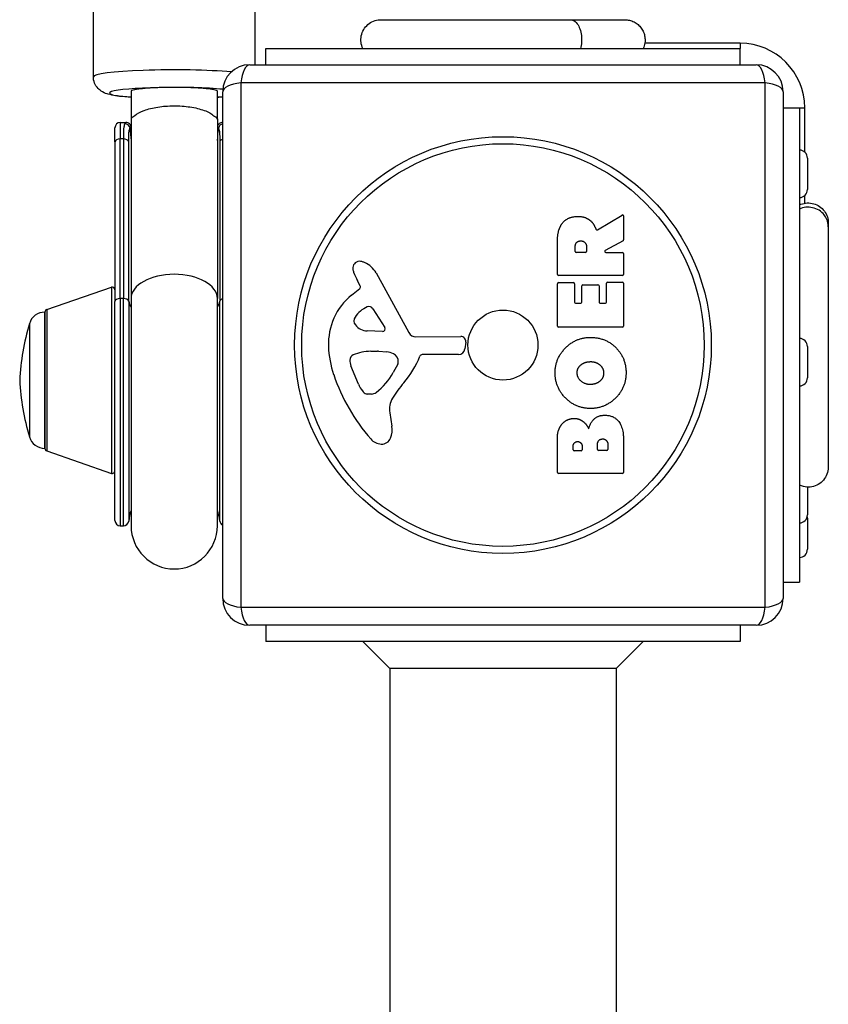
# Model space of a CAD drawing. Units: millimetres. Extents: x -4921 to 4821, y -2672 to 6973.
# Drawn here: x -2613 to -2463, y 4485 to 4667 of the extents above; entities that cross this region are included whole.
import ezdxf

# ---------------------------------------------------------------- set-up
doc = ezdxf.new("R2010")
doc.units = ezdxf.units.MM
doc.header["$LTSCALE"] = 60
doc.layers.add('SW_Toestellen', color=2, linetype='Continuous')

msp = doc.modelspace()

# ---------------------------------------------------------------- linework, layer by layer
at = {"layer": 'SW_Toestellen'}
for p, q in [((-2598.94, 4656.85), (-2598.94, 4703.67)), ((-2568.94, 4659.1), (-2568.94, 4703.67)), ((-2500.32, 4667.46), (-2500.32, 4667.46)), ((-2566.94, 4662.1), (-2478.94, 4662.1)), ((-2566.94, 4659.1), (-2566.94, 4662.1)), ((-2478.94, 4663.1), (-2496.62, 4663.1)), ((-2478.94, 4663.1), (-2478.94, 4662.1)), ((-2478.94, 4659.1), (-2478.94, 4662.1)), ((-2569.94, 4659.1), (-2475.94, 4659.1)), ((-2474.28, 4655.75), (-2571.59, 4655.75)), ((-2571.59, 4655.75), (-2571.59, 4558.44)), ((-2474.28, 4558.44), (-2474.28, 4655.75)), ((-2591.94, 4654.2), (-2591.94, 4649.06)), ((-2575.94, 4649.06), (-2575.94, 4654.2)), ((-2574.94, 4560.1), (-2574.94, 4654.1)), ((-2470.94, 4654.1), (-2470.94, 4560.1)), ((-2470.94, 4651.1), (-2467.94, 4651.1)), ((-2467.94, 4651.1), (-2466.94, 4651.1)), ((-2467.94, 4651.1), (-2467.94, 4563.1)), ((-2466.94, 4642.89), (-2466.94, 4651.1)), ((-2594.94, 4644.78), (-2594.94, 4647.41)), ((-2593.94, 4648.41), (-2593.94, 4645.34)), ((-2593.94, 4648.41), (-2592.93, 4648.41)), ((-2591.94, 4649.06), (-2591.94, 4615.74)), ((-2575.94, 4649.06), (-2575.94, 4615.74)), ((-2574.94, 4648.41), (-2574.94, 4648.41)), ((-2594.94, 4644.78), (-2594.94, 4615.18)), ((-2593.94, 4615.74), (-2593.94, 4645.34)), ((-2593.38, 4645.34), (-2593.94, 4645.34)), ((-2593.38, 4645.34), (-2593.38, 4615.74)), ((-2592.39, 4615.24), (-2592.39, 4644.84)), ((-2575.48, 4644.84), (-2575.48, 4615.24)), ((-2466.44, 4641.77), (-2466.44, 4635.97)), ((-2466.94, 4633.42), (-2466.94, 4634.85)), ((-2505.4, 4628.47), (-2500.85, 4631.22)), ((-2500.55, 4631.05), (-2500.55, 4626.62)), ((-2512.84, 4620.22), (-2512.84, 4626.36)), ((-2500.65, 4626.44), (-2503.96, 4624.65)), ((-2509.55, 4624.47), (-2509.55, 4625.22)), ((-2507.63, 4624.27), (-2509.35, 4624.27)), ((-2507.43, 4625.29), (-2507.43, 4624.47)), ((-2503.87, 4624.27), (-2500.75, 4624.27)), ((-2500.55, 4624.07), (-2500.55, 4620.22)), ((-2546.49, 4620.47), (-2540.42, 4609.41)), ((-2500.75, 4620.02), (-2512.64, 4620.02)), ((-2549.42, 4618.11), (-2549.93, 4619.04)), ((-2512.84, 4610.63), (-2512.84, 4618.48)), ((-2512.64, 4618.68), (-2509.85, 4618.68)), ((-2509.65, 4618.48), (-2509.65, 4615.05)), ((-2508.32, 4615.05), (-2508.32, 4618.06)), ((-2508.12, 4618.26), (-2505.32, 4618.26)), ((-2505.12, 4618.06), (-2505.12, 4615.05)), ((-2503.74, 4615.05), (-2503.74, 4618.59)), ((-2503.54, 4618.79), (-2500.75, 4618.79)), ((-2500.55, 4618.59), (-2500.55, 4610.63)), ((-2607.6, 4613.68), (-2595.6, 4617.83)), ((-2595.6, 4617.83), (-2595.6, 4583.29)), ((-2551.04, 4616.37), (-2549.52, 4617.62)), ((-2594.94, 4574.56), (-2594.94, 4615.18)), ((-2593.94, 4615.74), (-2593.94, 4573.56)), ((-2593.38, 4615.74), (-2593.94, 4615.74)), ((-2593.38, 4615.74), (-2593.38, 4615.74)), ((-2593.38, 4573.56), (-2593.38, 4615.74)), ((-2592.39, 4615.24), (-2592.39, 4574.46)), ((-2592.39, 4615.24), (-2592.39, 4615.24)), ((-2591.94, 4615.74), (-2591.94, 4573.56)), ((-2575.94, 4573.56), (-2575.94, 4615.74)), ((-2575.48, 4574.46), (-2575.48, 4615.24)), ((-2575.48, 4615.24), (-2575.48, 4615.24)), ((-2509.45, 4614.85), (-2508.52, 4614.85)), ((-2504.92, 4614.85), (-2503.94, 4614.85)), ((-2607.94, 4613.21), (-2607.94, 4587.91)), ((-2607.94, 4587.91), (-2607.94, 4613.21)), ((-2607.6, 4613.68), (-2607.6, 4587.45)), ((-2547.07, 4613.83), (-2544.86, 4610.37)), ((-2610.81, 4611.07), (-2610.81, 4590.06)), ((-2545.27, 4609.64), (-2548.13, 4609.73)), ((-2500.75, 4610.43), (-2512.64, 4610.43)), ((-2539.09, 4608.63), (-2530.74, 4608.68)), ((-2529.83, 4607.66), (-2530, 4606.38)), ((-2547.48, 4605.96), (-2546.25, 4605.96)), ((-2546.03, 4605.95), (-2544.47, 4605.84)), ((-2531.2, 4605.33), (-2537.94, 4605.33)), ((-2466.44, 4606.82), (-2466.44, 4601.02)), ((-2542.45, 4603.58), (-2543.32, 4602)), ((-2549.74, 4599.83), (-2551.17, 4603.24)), ((-2547.36, 4598), (-2548.13, 4598)), ((-2543.94, 4594.51), (-2543.55, 4592.02)), ((-2512.84, 4583.48), (-2512.84, 4589.9)), ((-2500.55, 4589.2), (-2500.55, 4583.48)), ((-2607.6, 4587.45), (-2595.6, 4583.29)), ((-2509.93, 4587.69), (-2509.93, 4588.28)), ((-2508.46, 4587.49), (-2509.73, 4587.49)), ((-2508.26, 4588.35), (-2508.26, 4587.69)), ((-2505.41, 4587.71), (-2505.41, 4588.53)), ((-2503.66, 4587.51), (-2505.21, 4587.51)), ((-2503.46, 4588.6), (-2503.46, 4587.71)), ((-2462.57, 4584.48), (-2462.57, 4584.48)), ((-2500.75, 4583.28), (-2512.64, 4583.28)), ((-2466.44, 4580.73), (-2466.44, 4575.6)), ((-2466.44, 4575), (-2466.44, 4569.2)), ((-2593.94, 4573.56), (-2593.38, 4573.56)), ((-2470.94, 4563.1), (-2467.94, 4563.1)), ((-2571.59, 4558.44), (-2474.28, 4558.44)), ((-2475.94, 4555.1), (-2569.94, 4555.1)), ((-2566.94, 4555.1), (-2566.94, 4552.1)), ((-2478.94, 4555.1), (-2478.94, 4552.1)), ((-2478.94, 4552.1), (-2566.94, 4552.1)), ((-2543.94, 4547.1), (-2548.94, 4552.1)), ((-2501.94, 4547.1), (-2496.94, 4552.1)), ((-2543.94, 4547.1), (-2543.94, 4220.26)), ((-2501.94, 4547.1), (-2543.94, 4547.1)), ((-2501.94, 4547.1), (-2501.94, 4220.26))]:
    msp.add_line(p, q, dxfattribs=at)
for radius in [38.66, 37.35, 6.5]:
    msp.add_circle((-2522.94, 4607.1), radius, dxfattribs=at)
for centre, radius, start, end in [((-2478.94, 4651.1), 12, 0, 90), ((-2569.94, 4654.1), 5, 90, 180), ((-2475.94, 4654.1), 5, 0, 90), ((-2593.94, 4647.41), 1, 90, 180), ((-2467.94, 4641.77), 1.5, 0, 90), ((-2467.94, 4635.97), 1.5, 270, 0), ((-2500.75, 4631.05), 0.2, 0, 121.1549), ((-2500.75, 4626.62), 0.2, 298.4065, 0), ((-2509.35, 4624.47), 0.2, 180, 270), ((-2507.63, 4624.47), 0.2, 270, 0), ((-2503.87, 4624.47), 0.2, 118.4065, 270), ((-2500.75, 4624.07), 0.2, 0, 90), ((-2549.6, 4621.39), 1.21, 162.7179, 186.8811), ((-2549.54, 4621.37), 1.27, 72.1674, 162.7179), ((-2551.25, 4616.07), 6.85, 67.3888, 72.1674), ((-2550.28, 4618.39), 4.33, 28.7438, 67.3888), ((-2548.01, 4621.58), 2.81, 186.8811, 200.2655), ((-2539.73, 4624.64), 11.64, 200.2655, 208.7438), ((-2512.64, 4620.22), 0.2, 180, 270), ((-2500.75, 4620.22), 0.2, 270, 0), ((-2549.76, 4617.92), 0.391, 309.3689, 28.7438), ((-2512.64, 4618.48), 0.2, 90, 180), ((-2509.85, 4618.48), 0.2, 0, 90), ((-2508.12, 4618.06), 0.2, 90, 180), ((-2505.32, 4618.06), 0.2, 0, 90), ((-2503.54, 4618.59), 0.2, 90, 180), ((-2500.75, 4618.59), 0.2, 0, 90), ((-2595.44, 4617.36), 0.5, 0, 109.0935), ((-2543.6, 4607.3), 11.73, 129.3689, 182.1302), ((-2509.45, 4615.05), 0.2, 180, 270), ((-2508.52, 4615.05), 0.2, 270, 0), ((-2504.92, 4615.05), 0.2, 180, 270), ((-2503.94, 4615.05), 0.2, 270, 0), ((-2607.94, 4610.21), 3, 90, 163.4272), ((-2607.44, 4613.21), 0.5, 109.0935, 179.3088), ((-2546.2, 4609.51), 5.03, 112.4006, 146.4075), ((-2547.79, 4613.37), 0.856, 32.4938, 112.4006), ((-2567.9, 4598.3), 44.77, 163.4272, 177.1002), ((-2549.35, 4611.61), 1.25, 146.4075, 218.9493), ((-2548.04, 4612.67), 2.94, 218.9493, 268.2808), ((-2545.26, 4610.11), 0.47, 268.2808, 32.4938), ((-2539.1, 4610.13), 1.51, 208.7438, 270.391), ((-2512.64, 4610.63), 0.2, 180, 270), ((-2500.75, 4610.63), 0.2, 270, 0), ((-2530.73, 4607.78), 0.903, 352.5394, 90.391), ((-2467.94, 4606.82), 1.5, 0, 90), ((-2536.99, 4607.54), 18.35, 182.1302, 198.8323), ((-2547.21, 4596.72), 9.24, 91.6935, 112.3905), ((-2546.25, 4602.95), 3.01, 85.9397, 90), ((-2544.69, 4602.81), 3.04, 61.6277, 85.9397), ((-2544.05, 4603.99), 1.69, 358.1545, 61.6277), ((-2537.94, 4604.88), 0.452, 90, 158.834), ((-2531.2, 4606.53), 1.2, 270, 352.5394), ((-2548.7, 4604.27), 2.67, 178.8881, 202.6753), ((-2550.33, 4604.3), 1.04, 112.3905, 178.8881), ((-2543.16, 4603.97), 0.805, 331.2927, 358.1545), ((-2553.88, 4611.05), 16.64, 318.8223, 338.834), ((-2520.48, 4613.17), 35.79, 198.8323, 221.023), ((-2553.77, 4607.72), 11.91, 307.8686, 331.2927), ((-2567.9, 4602.83), 44.77, 182.8998, 196.5728), ((-2544.67, 4601.95), 5.5, 202.6753, 217.5187), ((-2526.95, 4587.5), 19.13, 138.8223, 149.4322), ((-2467.94, 4601.02), 1.5, 270, 0), ((-2547.64, 4599.66), 1.75, 217.5187, 249.0675), ((-2548.13, 4598.4), 0.391, 249.0675, 270), ((-2547.36, 4599.48), 1.47, 270, 307.8686), ((-2539.91, 4595.15), 4.09, 149.4322, 188.9192), ((-2547.73, 4591.37), 4.23, 338.9789, 8.9192), ((-2607.94, 4590.91), 3, 196.5728, 270), ((-2545.37, 4591.52), 2.8, 221.023, 266.8903), ((-2545.43, 4590.48), 1.76, 266.8903, 338.9789), ((-2607.44, 4587.92), 0.5, 180.6912, 250.9065), ((-2509.73, 4587.69), 0.2, 180, 270), ((-2508.46, 4587.69), 0.2, 270, 0), ((-2505.21, 4587.71), 0.2, 180, 270), ((-2503.66, 4587.71), 0.2, 270, 0), ((-2595.44, 4583.77), 0.5, 250.9065, 0), ((-2512.64, 4583.48), 0.2, 180, 270), ((-2500.75, 4583.48), 0.2, 270, 0), ((-2583.94, 4573.56), 8.5, 160.2501, 173.9577), ((-2583.94, 4573.56), 8.5, 6.0423, 19.7499), ((-2593.94, 4574.56), 1, 180, 270), ((-2593.38, 4574.56), 1, 270, 353.9577), ((-2574.49, 4574.56), 1, 186.0423, 243.4637), ((-2467.94, 4575.6), 1.5, 270, 0), ((-2467.94, 4575), 1.5, 0, 11.5466), ((-2583.94, 4573.56), 8, 180, 0), ((-2467.94, 4569.2), 1.5, 270, 0), ((-2569.94, 4560.1), 5, 180, 270), ((-2475.94, 4560.1), 5, 270, 0)]:
    msp.add_arc(centre, radius, start, end, dxfattribs=at)
for centre, major_axis, ratio, start_param, end_param in [((-2583.94, 4656.85), (-15, 0), 0.087156, 3.92654, 6.283185), ((-2569.94, 4654.1), (0, 5), 0.350756, 0, 1.233448), ((-2475.94, 4654.1), (0, 5), 0.350756, 5.049737, 6.283185), ((-2583.94, 4653.86), (-12, 0), 0.087156, 3.861672, 7.124254), ((-2569.94, 4654.1), (-5, 0), 0.350756, 5.049737, 6.283185), ((-2475.94, 4654.1), (5, 0), 0.350756, 0, 1.233448), ((-2583.94, 4653.86), (-12, 0), 0.087156, 2.300524, 2.418916), ((-2583.94, 4649.06), (-8, 0), 0.159091, 5.928795, 6.300306), ((-2583.94, 4649.02), (8, 0), 0.175603, 2.787202, 3.124472), ((-2583.94, 4649.06), (8, 0), 0.159091, 6.266064, 6.637576), ((-2583.94, 4649.02), (8, 0), 0.175603, 0.017121, 0.354391), ((-2593.11, 4647.21), (-0.824, 0.566), 0.95191, 3.917773, 5.291257), ((-2574.76, 4647.21), (0.824, 0.566), 0.95191, 1.169616, 2.365413), ((-2593.94, 4644.78), (-1, 0), 0.562031, 4.712389, 6.283185), ((-2593.38, 4644.78), (1, 0), 0.562031, 0.105216, 1.570792), ((-2574.49, 4644.78), (-1, 0), 0.562031, 5.175805, 6.177969), ((-2583.94, 4615.74), (-8, 0), 0.562083, 3.141593, 6.283185), ((-2593.94, 4615.18), (-1, 0), 0.562031, 4.712389, 6.283185), ((-2593.38, 4615.18), (1, 0), 0.562031, 0.105459, 1.570796), ((-2593.38, 4615.18), (1, 0), 0.562031, 0.105454, 1.570792), ((-2583.94, 4615.74), (-8.5, 0), 0.562083, 0.105459, 0.344701), ((-2583.94, 4615.74), (8.5, 0), 0.562083, 5.938484, 6.177727), ((-2574.49, 4615.18), (-1, 0), 0.562031, 5.175535, 6.177727), ((-2574.49, 4615.18), (-1, 0), 0.562031, 5.17554, 6.177731), ((-2569.94, 4560.1), (-5, 0), 0.350756, 0, 1.233448), ((-2475.94, 4560.1), (5, 0), 0.350756, 5.049737, 6.283185), ((-2569.94, 4560.1), (0, -5), 0.350756, 5.049737, 6.283185), ((-2475.94, 4560.1), (0, -5), 0.350756, 0, 1.233448)]:
    msp.add_ellipse(centre, major_axis=major_axis, ratio=ratio, start_param=start_param, end_param=end_param, dxfattribs=at)
for points, knots in [([(-2548.94, 4662.1), (-2549.11, 4662.46), (-2549.23, 4662.86), (-2549.32, 4663.66), (-2549.31, 4664.08), (-2549.14, 4664.88), (-2548.99, 4665.26), (-2548.58, 4665.97), (-2548.31, 4666.29), (-2547.7, 4666.82), (-2547.34, 4667.04), (-2546.59, 4667.34), (-2546.18, 4667.43), (-2545.72, 4667.46), (-2545.67, 4667.46), (-2545.6, 4667.46), (-2545.59, 4667.46), (-2545.56, 4667.46), (-2545.56, 4667.46), (-2545.56, 4667.46), (-2545.55, 4667.46), (-2545.55, 4667.46), (-2545.55, 4667.46), (-2545.55, 4667.46), (-2545.55, 4667.46), (-2545.55, 4667.46), (-2545.55, 4667.46), (-2545.55, 4667.46)], [0, 0, 0, 0, 0.1211965, 0.1211965, 0.2429106, 0.2429106, 0.3648434, 0.3648434, 0.4868319, 0.4868319, 0.6087742, 0.6087742, 0.7306421, 0.7306421, 0.7456774, 0.7456774, 0.7513147, 0.7513147, 0.7523716, 0.7523716, 0.7527456, 0.7527456, 0.7527923, 0.7527923, 0.7528157, 0.7528157, 0.7528274, 0.7528274, 0.7528274, 0.7528274]), ([(-2545.55, 4667.46), (-2545.52, 4667.46), (-2545.52, 4667.46), (-2545.39, 4667.46), (-2545.29, 4667.46), (-2544.71, 4667.46), (-2543.85, 4667.46), (-2541.46, 4667.46), (-2539.89, 4667.46), (-2536.25, 4667.46), (-2534.13, 4667.46), (-2529.63, 4667.46), (-2527.18, 4667.46), (-2522.24, 4667.46), (-2519.67, 4667.46), (-2516.25, 4667.46), (-2515.26, 4667.46), (-2512.94, 4667.46), (-2511.63, 4667.46), (-2508.42, 4667.46), (-2506.63, 4667.46), (-2503.63, 4667.46), (-2502.4, 4667.46), (-2501.17, 4667.46), (-2500.85, 4667.46), (-2500.53, 4667.46), (-2500.45, 4667.46), (-2500.35, 4667.46), (-2500.34, 4667.46), (-2500.32, 4667.46)], [0, 0, 0, 0, 0.211104, 0.211104, 0.420393, 0.420393, 1.154621, 1.154621, 1.889025, 1.889025, 2.623855, 2.623855, 3.360497, 3.360497, 4.111907, 4.111907, 4.422183, 4.422183, 4.862989, 4.862989, 5.582203, 5.582203, 6.326641, 6.326641, 6.696442, 6.696442, 6.886311, 6.886311, 7.077581, 7.077581, 7.077581, 7.077581]), ([(-2510.41, 4667.46), (-2510.29, 4667.46), (-2510.16, 4667.44), (-2510.03, 4667.4), (-2509.71, 4667.29), (-2509.41, 4667.05), (-2509.15, 4666.69), (-2508.77, 4666.17), (-2508.5, 4665.4), (-2508.39, 4664.56), (-2508.29, 4663.74), (-2508.34, 4662.86), (-2508.54, 4662.1)], [0.1809813, 0.1809813, 0.1809813, 0.1809813, 0.2561445, 0.2561445, 0.2561445, 0.446679, 0.446679, 0.446679, 0.7267187, 0.7267187, 0.7267187, 1, 1, 1, 1]), ([(-2500.32, 4667.46), (-2500.32, 4667.46), (-2500.32, 4667.46), (-2500.31, 4667.46), (-2500.3, 4667.46), (-2500.27, 4667.46), (-2500.25, 4667.46), (-2500.2, 4667.46), (-2500.16, 4667.46), (-2499.83, 4667.44), (-2499.53, 4667.39), (-2498.96, 4667.22), (-2498.68, 4667.1), (-2498.17, 4666.8), (-2497.93, 4666.62), (-2497.5, 4666.21), (-2497.31, 4665.98), (-2496.99, 4665.48), (-2496.86, 4665.21), (-2496.67, 4664.65), (-2496.61, 4664.35), (-2496.56, 4663.76), (-2496.56, 4663.46), (-2496.66, 4662.8), (-2496.77, 4662.43), (-2496.94, 4662.1)], [0, 0, 0, 0, 0.0001727, 0.0001727, 0.0029362, 0.0029362, 0.0084633, 0.0084633, 0.0195184, 0.0195184, 0.1085532, 0.1085532, 0.1975883, 0.1975883, 0.2866236, 0.2866236, 0.3756596, 0.3756596, 0.4646975, 0.4646975, 0.5537385, 0.5537385, 0.6427831, 0.6427831, 0.7545426, 0.7545426, 0.7545426, 0.7545426]), ([(-2591.94, 4653.06), (-2593.03, 4653.14), (-2593.98, 4653.24), (-2595.29, 4653.44), (-2595.73, 4653.52), (-2596.49, 4653.73), (-2596.8, 4653.81), (-2597.4, 4654.15), (-2597.54, 4654.24), (-2597.93, 4654.54), (-2598.2, 4654.78), (-2598.64, 4655.49), (-2598.81, 4655.86), (-2598.92, 4656.48), (-2598.94, 4656.66), (-2598.94, 4656.85)], [3.1077042, 3.1077042, 3.1077042, 3.1077042, 3.4500875, 3.4500875, 3.6666742, 3.6666742, 3.8199973, 3.8199973, 3.8617981, 3.8617981, 3.9191365, 3.9191365, 3.9574782, 3.9574782, 3.9733203, 3.9733203, 3.9733203, 3.9733203]), ([(-2575.94, 4654.2), (-2575.94, 4654.24), (-2575.99, 4654.29), (-2576.2, 4654.38), (-2576.36, 4654.42), (-2576.74, 4654.5), (-2576.99, 4654.55), (-2577.59, 4654.62), (-2577.93, 4654.66), (-2578.63, 4654.72), (-2579.05, 4654.75), (-2579.94, 4654.8), (-2580.42, 4654.83), (-2581.33, 4654.86), (-2581.85, 4654.87), (-2582.9, 4654.89), (-2583.44, 4654.9), (-2584.43, 4654.9), (-2584.97, 4654.89), (-2586.02, 4654.87), (-2586.54, 4654.86), (-2587.45, 4654.83), (-2587.93, 4654.8), (-2588.83, 4654.75), (-2589.24, 4654.72), (-2589.94, 4654.66), (-2590.29, 4654.62), (-2590.89, 4654.55), (-2591.14, 4654.5), (-2591.52, 4654.42), (-2591.68, 4654.38), (-2591.89, 4654.29), (-2591.94, 4654.24), (-2591.94, 4654.2)], [1.186226, 1.186226, 1.186226, 1.186226, 1.334805, 1.334805, 1.483384, 1.483384, 1.631776, 1.631776, 1.780169, 1.780169, 1.928336, 1.928336, 2.076503, 2.076503, 2.224482, 2.224482, 2.372461, 2.372461, 2.520441, 2.520441, 2.66842, 2.66842, 2.816587, 2.816587, 2.964753, 2.964753, 3.113146, 3.113146, 3.261539, 3.261539, 3.410118, 3.410118, 3.558697, 3.558697, 3.558697, 3.558697]), ([(-2591.44, 4649.51), (-2591.38, 4649.56), (-2591.32, 4649.62), (-2590.84, 4650.03), (-2590.25, 4650.36), (-2588.78, 4650.9), (-2587.92, 4651.11), (-2586.04, 4651.4), (-2585.04, 4651.48), (-2582.99, 4651.49), (-2581.97, 4651.42), (-2580.03, 4651.13), (-2579.14, 4650.91), (-2577.61, 4650.35), (-2577, 4650.01), (-2576.53, 4649.6), (-2576.48, 4649.55), (-2576.43, 4649.51)], [-2.259718, -2.259718, -2.259718, -2.259718, -2.209353, -2.209353, -1.895121, -1.895121, -1.588156, -1.588156, -1.283041, -1.283041, -0.973252, -0.973252, -0.65466, -0.65466, -0.328289, -0.328289, -0.288389, -0.288389, -0.288389, -0.288389]), ([(-2593.11, 4648.17), (-2593.2, 4648.03), (-2593.25, 4647.81), (-2593.35, 4647.11), (-2593.37, 4646.55), (-2593.38, 4645.71), (-2593.38, 4645.53), (-2593.38, 4645.34)], [-1.0934664, -1.0934664, -1.0934664, -1.0934664, -0.944915, -0.944915, -0.7234457, -0.7234457, -0.6662267, -0.6662267, -0.6662267, -0.6662267]), ([(-2591.94, 4647.57), (-2591.94, 4647.6), (-2591.95, 4647.64), (-2591.98, 4647.74), (-2592.01, 4647.82), (-2592.1, 4647.98), (-2592.17, 4648.07), (-2592.35, 4648.23), (-2592.45, 4648.29), (-2592.66, 4648.38), (-2592.76, 4648.4), (-2592.88, 4648.41), (-2592.91, 4648.41), (-2592.93, 4648.41)], [0.22137501, 0.22137501, 0.22137501, 0.22137501, 0.2270186, 0.2270186, 0.23551231, 0.23551231, 0.24400601, 0.24400601, 0.25156303, 0.25156303, 0.25884191, 0.25884191, 0.26099342, 0.26099342, 0.26099342, 0.26099342]), ([(-2592.39, 4644.84), (-2592.39, 4645), (-2592.39, 4645.15), (-2592.38, 4645.88), (-2592.36, 4646.37), (-2592.27, 4647.01), (-2592.22, 4647.21), (-2592.15, 4647.35)], [0.6662267, 0.6662267, 0.6662267, 0.6662267, 0.7234457, 0.7234457, 0.944915, 0.944915, 1.0934664, 1.0934664, 1.0934664, 1.0934664]), ([(-2574.94, 4648.41), (-2575.04, 4648.41), (-2575.16, 4648.39), (-2575.38, 4648.31), (-2575.48, 4648.26), (-2575.66, 4648.12), (-2575.72, 4648.04), (-2575.83, 4647.88), (-2575.87, 4647.8), (-2575.92, 4647.67), (-2575.93, 4647.61), (-2575.94, 4647.57)], [0.1564689, 0.1564689, 0.1564689, 0.1564689, 0.16496955, 0.16496955, 0.1723434, 0.1723434, 0.17976547, 0.17976547, 0.18826611, 0.18826611, 0.19614062, 0.19614062, 0.19614062, 0.19614062]), ([(-2575.73, 4647.35), (-2575.67, 4647.24), (-2575.63, 4647.1), (-2575.54, 4646.64), (-2575.51, 4646.28), (-2575.49, 4645.55), (-2575.48, 4645.21), (-2575.48, 4644.84)], [0, 0, 0, 0, 0.1135114, 0.1135114, 0.2951298, 0.2951298, 0.4272396, 0.4272396, 0.4272396, 0.4272396]), ([(-2467.94, 4633.1), (-2467.58, 4633.27), (-2467.18, 4633.39), (-2466.38, 4633.49), (-2465.97, 4633.47), (-2465.18, 4633.31), (-2464.79, 4633.17), (-2464.09, 4632.76), (-2463.77, 4632.5), (-2463.23, 4631.88), (-2463.01, 4631.53), (-2462.7, 4630.78), (-2462.61, 4630.37), (-2462.58, 4629.92), (-2462.57, 4629.87), (-2462.57, 4629.8), (-2462.57, 4629.78), (-2462.57, 4629.75), (-2462.57, 4629.73), (-2462.57, 4629.72), (-2462.57, 4629.72), (-2462.57, 4629.72), (-2462.57, 4629.72), (-2462.57, 4629.72)], [0, 0, 0, 0, 0.1204753, 0.1204753, 0.2413213, 0.2413213, 0.3625469, 0.3625469, 0.4842272, 0.4842272, 0.6061645, 0.6061645, 0.7281687, 0.7281687, 0.7432306, 0.7432306, 0.7488779, 0.7488779, 0.7531134, 0.7531134, 0.7532126, 0.7532126, 0.7533055, 0.7533055, 0.7533055, 0.7533055]), ([(-2462.57, 4629.04), (-2462.57, 4629.26), (-2462.59, 4629.49), (-2462.63, 4629.71), (-2462.74, 4630.27), (-2462.99, 4630.8), (-2463.34, 4631.25), (-2463.87, 4631.92), (-2464.64, 4632.4), (-2465.48, 4632.58), (-2466.29, 4632.77), (-2467.18, 4632.67), (-2467.94, 4632.32)], [0.1809813, 0.1809813, 0.1809813, 0.1809813, 0.2561445, 0.2561445, 0.2561445, 0.446679, 0.446679, 0.446679, 0.7267187, 0.7267187, 0.7267187, 1, 1, 1, 1]), ([(-2462.57, 4629.72), (-2462.57, 4629.71), (-2462.57, 4629.71), (-2462.57, 4629.68), (-2462.57, 4629.46), (-2462.57, 4628.45), (-2462.57, 4627.46), (-2462.57, 4624.84), (-2462.57, 4623.15), (-2462.57, 4619.28), (-2462.57, 4617.04), (-2462.57, 4612.42), (-2462.57, 4610), (-2462.57, 4605.14), (-2462.57, 4602.64), (-2462.57, 4597.95), (-2462.57, 4595.71), (-2462.57, 4591.76), (-2462.57, 4590), (-2462.57, 4587.19), (-2462.57, 4586.09), (-2462.57, 4585.1), (-2462.57, 4584.87), (-2462.57, 4584.64), (-2462.57, 4584.58), (-2462.57, 4584.5), (-2462.57, 4584.5), (-2462.57, 4584.48)], [0, 0, 0, 0, 0.041342, 0.041342, 0.549804, 0.549804, 1.270624, 1.270624, 2.015022, 2.015022, 2.764182, 2.764182, 3.48411, 3.48411, 4.222917, 4.222917, 4.957031, 4.957031, 5.691499, 5.691499, 6.426491, 6.426491, 6.747064, 6.747064, 6.910376, 6.910376, 7.074545, 7.074545, 7.074545, 7.074545]), ([(-2505.69, 4628.58), (-2505.68, 4628.55), (-2505.67, 4628.53), (-2505.63, 4628.49), (-2505.61, 4628.47), (-2505.57, 4628.45), (-2505.54, 4628.45), (-2505.5, 4628.44), (-2505.48, 4628.45), (-2505.44, 4628.46), (-2505.42, 4628.46), (-2505.4, 4628.47)], [0, 0, 0, 0, 0.00781289, 0.00781289, 0.01562578, 0.01562578, 0.02343867, 0.02343867, 0.02938866, 0.02938866, 0.03533865, 0.03533865, 0.03533865, 0.03533865]), ([(-2462.57, 4584.48), (-2462.57, 4584.48), (-2462.57, 4584.48), (-2462.57, 4584.47), (-2462.57, 4584.47), (-2462.57, 4584.44), (-2462.57, 4584.42), (-2462.57, 4584.29), (-2462.58, 4584.18), (-2462.64, 4583.66), (-2462.76, 4583.24), (-2463.12, 4582.48), (-2463.38, 4582.12), (-2463.97, 4581.53), (-2464.33, 4581.28), (-2465.09, 4580.91), (-2465.51, 4580.8), (-2466.35, 4580.71), (-2466.79, 4580.74), (-2467.45, 4580.9), (-2467.7, 4580.99), (-2467.94, 4581.1)], [0, 0, 0, 0, 0.0004883, 0.0004883, 0.0014648, 0.0014648, 0.0092778, 0.0092778, 0.0405539, 0.0405539, 0.1673084, 0.1673084, 0.2940609, 0.2940609, 0.4208113, 0.4208113, 0.5475613, 0.5475613, 0.6743152, 0.6743152, 0.7528569, 0.7528569, 0.7528569, 0.7528569])]:
    msp.add_open_spline(points, degree=3, knots=knots, dxfattribs=at)
for points, degree in [([(-2574.94, 4653.14), (-2575.25, 4653.11), (-2575.59, 4653.09), (-2575.94, 4653.06)], 3), ([(-2592.93, 4648.41), (-2592.96, 4648.41), (-2593.02, 4648.33), (-2593.11, 4648.17)], 3), ([(-2592.15, 4647.35), (-2592.03, 4647.49), (-2591.96, 4647.55), (-2591.94, 4647.53)], 3), ([(-2592.15, 4647.35), (-2592.09, 4646.55), (-2592.02, 4645.78), (-2591.94, 4645.05)], 3), ([(-2575.94, 4647.53), (-2575.91, 4647.55), (-2575.84, 4647.49), (-2575.73, 4647.35)], 3), ([(-2575.94, 4645.05), (-2575.85, 4645.78), (-2575.79, 4646.55), (-2575.73, 4647.35)], 3), ([(-2574.94, 4648.41), (-2574.94, 4648.41), (-2574.94, 4648.41), (-2574.94, 4648.41)], 3), ([(-2512.06, 4629.5), (-2511.12, 4630.92), (-2509.11, 4630.96)], 2), ([(-2509.11, 4630.96), (-2507.76, 4630.99), (-2506.87, 4630.3)], 2), ([(-2512.84, 4626.36), (-2512.84, 4628.33), (-2512.06, 4629.5)], 2), ([(-2506.87, 4630.3), (-2506.22, 4629.82), (-2505.88, 4629.01)], 2), ([(-2505.88, 4629.01), (-2505.75, 4628.74), (-2505.69, 4628.58)], 2), ([(-2509.55, 4625.22), (-2509.55, 4626.36), (-2508.56, 4626.42)], 2), ([(-2508.56, 4626.42), (-2508.04, 4626.45), (-2507.43, 4625.78), (-2507.43, 4625.29)], 2), ([(-2513.27, 4601.89), (-2513.28, 4604.6), (-2509.41, 4608.52), (-2506.71, 4608.52)], 2), ([(-2506.71, 4608.52), (-2503.79, 4608.52), (-2501.9, 4606.53)], 2), ([(-2501.9, 4606.53), (-2500.05, 4604.6), (-2500.1, 4601.82)], 2), ([(-2508.46, 4603.44), (-2507.76, 4603.99), (-2506.78, 4604.02)], 2), ([(-2506.78, 4604.02), (-2505.79, 4604.05), (-2505.07, 4603.51)], 2), ([(-2505.07, 4603.51), (-2504.29, 4602.92), (-2504.27, 4601.95)], 2), ([(-2506.76, 4595.33), (-2509.44, 4595.36), (-2513.25, 4599.2), (-2513.27, 4601.89)], 2), ([(-2509.18, 4601.91), (-2509.21, 4602.82), (-2508.46, 4603.44)], 2), ([(-2506.63, 4599.78), (-2507.62, 4599.74), (-2509.14, 4600.95), (-2509.18, 4601.91)], 2), ([(-2500.1, 4601.82), (-2500.14, 4599.11), (-2504.06, 4595.31), (-2506.76, 4595.33)], 2), ([(-2504.27, 4601.95), (-2504.24, 4600.99), (-2504.97, 4600.39)], 2), ([(-2504.97, 4600.39), (-2505.64, 4599.81), (-2506.63, 4599.78)], 2), ([(-2512.05, 4592.35), (-2511.18, 4593.44), (-2509.77, 4593.49)], 2), ([(-2509.77, 4593.49), (-2508.85, 4593.52), (-2508.09, 4592.93)], 2), ([(-2508.09, 4592.93), (-2507.38, 4592.4), (-2507.03, 4591.54)], 2), ([(-2507.03, 4591.54), (-2506.35, 4594.07), (-2504.07, 4594.08)], 2), ([(-2504.07, 4594.08), (-2500.55, 4594.1), (-2500.55, 4589.2)], 2), ([(-2512.84, 4589.9), (-2512.84, 4591.35), (-2512.05, 4592.35)], 2), ([(-2509.93, 4588.28), (-2509.93, 4588.67), (-2509.47, 4589.18), (-2509.11, 4589.2)], 2), ([(-2509.11, 4589.2), (-2508.76, 4589.21), (-2508.26, 4588.69), (-2508.26, 4588.35)], 2), ([(-2505.41, 4588.53), (-2505.41, 4589.64), (-2504.47, 4589.68)], 2), ([(-2504.47, 4589.68), (-2504.05, 4589.7), (-2503.46, 4589.05), (-2503.46, 4588.6)], 2)]:
    msp.add_open_spline(points, degree=degree, dxfattribs=at)

doc.saveas('drawing.dxf')
